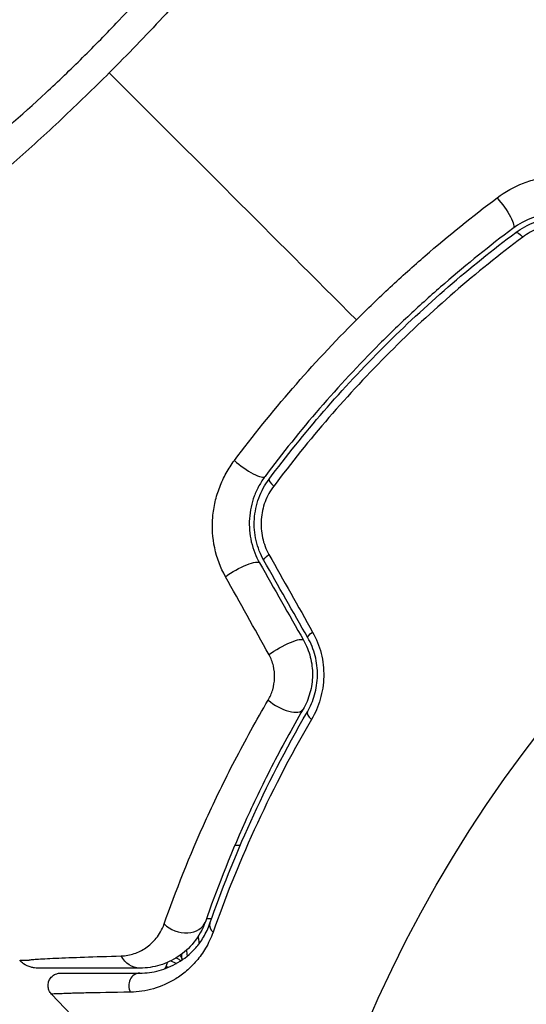
# Model space of a CAD drawing. Units: millimetres. Extents: x -4837 to 3504, y -3504 to 3748.
# Drawn here: x 1019 to 1040, y -1060 to -1021 of the extents above; entities that cross this region are included whole.
import ezdxf

# ---------------------------------------------------------------- set-up
doc = ezdxf.new("R2010")
doc.units = ezdxf.units.MM
doc.header["$LTSCALE"] = 20
doc.layers.add('2d', color=230, linetype='Continuous')

msp = doc.modelspace()

# ---------------------------------------------------------------- linework, layer by layer
at = {"layer": '2d'}
for p, q in [((1027.899, -1054), (1028.116, -1054)), ((1028.402, -1054), (1028.402, -1054)), ((1026.744, -1056.971), (1026.956, -1056.971)), ((1027.209, -1056.971), (1027.209, -1056.971)), ((1025.74, -1058.41), (1025.74, -1058.504))]:
    msp.add_line(p, q, dxfattribs=at)
msp.add_circle((1082, -1082), 53, dxfattribs=at)
msp.add_arc((1050.039, -1050.039), 55, 109.7454, 160.2546, dxfattribs=at)
at = {"layer": '2d', "extrusion": (0, 0, -1)}
for centre, major_axis, ratio, start_param, end_param in [((1038.519, -1028.31), (-0.599, 0.801), 0.242479, 1.187301, 3.141593), ((1039.536, -1029.672), (-0.299, 0.401), 0.226549, 0, 1.19458), ((1028.022, -1043.107), (0.87, 0.494), 0.225185, 4.221228, 6.283185), ((1029.501, -1042.268), (0.435, 0.247), 0.242514, 3.141593, 4.291809), ((1029.792, -1046.223), (0.87, 0.494), 0.204082, 4.190268, 6.283185), ((1031.27, -1045.384), (0.435, 0.247), 0.222263, 3.141593, 4.26192), ((1024.057, -1057.972), (0, 1), 0.86767, 3.141593, 4.183838), ((1025.205, -1058.898), (-0.481, 0.137), 0.47782, 1.644422, 2.171087), ((1025.249, -1058.714), (-0.49, 0.1), 0.488334, 2.076671, 2.623049), ((1025.12, -1059.145), (-0.464, 0.186), 0.459792, 1.38811, 1.601409)]:
    msp.add_ellipse(centre, major_axis=major_axis, ratio=ratio, start_param=start_param, end_param=end_param, dxfattribs=at)
at = {"layer": '2d'}
for centre, major_axis, ratio, start_param, end_param in [((1028.31, -1038.519), (-0.801, 0.599), 0.242479, 1.187301, 3.141593), ((1029.672, -1039.536), (-0.401, 0.299), 0.226549, 0, 1.19458), ((1029.783, -1048.017), (-0.864, 0.503), 0.424755, 1.152355, 3.141593), ((1031.252, -1048.872), (-0.432, 0.251), 0.396329, 0, 1.161256), ((1025.756, -1056.765), (-0.944, 0.33), 0.755447, 1.001344, 3.141593), ((1027.361, -1057.325), (-0.472, 0.165), 0.698137, 0, 1.011176), ((1025.253, -1058.636), (0.496, 0.06), 0.494864, -0.000001, 0.521485), ((1024.057, -1059.672), (0, 0.5), 0.89565, 0, 2.138664)]:
    msp.add_ellipse(centre, major_axis=major_axis, ratio=ratio, start_param=start_param, end_param=end_param, dxfattribs=at)
for points, knots in [([(998.273, -1031.458), (998.273, -1031.458), (998.381, -1031.576), (998.807, -1032.049), (999.126, -1032.403), (999.659, -1033.002), (999.773, -1033.13), (999.953, -1033.333), (1000.014, -1033.405), (1000.142, -1033.543), (1000.21, -1033.607), (1000.57, -1033.907), (1000.917, -1034.075), (1001.528, -1034.224), (1001.747, -1034.257), (1002.215, -1034.286), (1002.465, -1034.284), (1003.257, -1034.222), (1003.836, -1034.111), (1005.1, -1033.753), (1005.785, -1033.505), (1006.897, -1033.026), (1007.28, -1032.85), (1008.064, -1032.465), (1008.467, -1032.256), (1009.708, -1031.581), (1010.578, -1031.065), (1012.408, -1029.893), (1013.348, -1029.249), (1014.797, -1028.19), (1015.287, -1027.822), (1016.28, -1027.052), (1016.781, -1026.651), (1018.279, -1025.419), (1019.275, -1024.55), (1020.765, -1023.167), (1021.261, -1022.692), (1021.992, -1021.969), (1022.237, -1021.722), (1022.719, -1021.229), (1022.957, -1020.981), (1024.134, -1019.739), (1025.029, -1018.73), (1025.883, -1017.71)], [0.17870716, 0.17870716, 0.17870716, 0.17870716, 0.18693619, 0.18693619, 0.19516724, 0.19516724, 0.19722501, 0.19722501, 0.19825389, 0.19825389, 0.19928277, 0.19928277, 0.2033983, 0.2033983, 0.20545606, 0.20545606, 0.20751382, 0.20751382, 0.21162935, 0.21162935, 0.21574487, 0.21574487, 0.21780264, 0.21780264, 0.2198604, 0.2198604, 0.22397593, 0.22397593, 0.22809145, 0.22809145, 0.23014922, 0.23014922, 0.23220698, 0.23220698, 0.23632251, 0.23632251, 0.23838027, 0.23838027, 0.23940915, 0.23940915, 0.24043803, 0.24043803, 0.24455356, 0.24455356, 0.24455356, 0.24455356]), ([(1027.021, -1018.31), (1026.363, -1019.072), (1025.684, -1019.829), (1024.286, -1021.335), (1023.567, -1022.082), (1022.825, -1022.825)], [0.036345022, 0.036345022, 0.036345022, 0.036345022, 0.039455605, 0.039455605, 0.042566187, 0.042566187, 0.042566187, 0.042566187]), ([(1022.825, -1022.825), (1022.191, -1023.458), (1021.546, -1024.082), (1020.258, -1025.29), (1019.614, -1025.876), (1018.327, -1027.012), (1017.684, -1027.563), (1016.72, -1028.364), (1016.399, -1028.628), (1015.764, -1029.141), (1015.45, -1029.391), (1014.514, -1030.124), (1013.902, -1030.588), (1013.001, -1031.253), (1012.703, -1031.469), (1012.113, -1031.889), (1011.82, -1032.095), (1010.378, -1033.088), (1009.302, -1033.773), (1007.792, -1034.653), (1007.305, -1034.922), (1006.37, -1035.407), (1005.927, -1035.622), (1004.664, -1036.183), (1003.911, -1036.449), (1002.913, -1036.685), (1002.601, -1036.737), (1002.031, -1036.782), (1001.772, -1036.777), (1001.303, -1036.713), (1001.094, -1036.653), (1000.818, -1036.52), (1000.732, -1036.469), (1000.613, -1036.382), (1000.575, -1036.351), (1000.502, -1036.286), (1000.467, -1036.251), (1000.434, -1036.215)], [0.04256619, 0.04256619, 0.04256619, 0.04256619, 0.04522105, 0.04522105, 0.04787592, 0.04787592, 0.05053079, 0.05053079, 0.05185822, 0.05185822, 0.05318565, 0.05318565, 0.05584052, 0.05584052, 0.05716795, 0.05716795, 0.05849538, 0.05849538, 0.06380512, 0.06380512, 0.06645998, 0.06645998, 0.06911485, 0.06911485, 0.07442458, 0.07442458, 0.07707945, 0.07707945, 0.07973431, 0.07973431, 0.08238918, 0.08238918, 0.08371661, 0.08371661, 0.08438033, 0.08438033, 0.08504405, 0.08504405, 0.08504405, 0.08504405]), ([(1038.475, -1027.876), (1038.803, -1027.63), (1039.159, -1027.432), (1039.738, -1027.208), (1039.938, -1027.146), (1040.341, -1027.052), (1040.546, -1027.02), (1040.962, -1026.984), (1041.174, -1026.981), (1041.593, -1027.007), (1041.799, -1027.035), (1042.206, -1027.121), (1042.409, -1027.18), (1042.799, -1027.327), (1042.987, -1027.414), (1043.168, -1027.514)], [0, 0, 0, 0, 0.001251582, 0.001251582, 0.001877373, 0.001877373, 0.002503164, 0.002503164, 0.003128956, 0.003128956, 0.003754747, 0.003754747, 0.004380538, 0.004380538, 0.005006329, 0.005006329, 0.005006329, 0.005006329]), ([(1032.8, -1032.8), (1033.246, -1032.354), (1033.703, -1031.912), (1034.63, -1031.049), (1035.099, -1030.628), (1036.521, -1029.396), (1037.488, -1028.616), (1038.475, -1027.876)], [0.007568694, 0.007568694, 0.007568694, 0.007568694, 0.009448794, 0.009448794, 0.011328895, 0.011328895, 0.015089096, 0.015089096, 0.015089096, 0.015089096]), ([(1042.613, -1028.892), (1042.481, -1028.817), (1042.343, -1028.751), (1042.054, -1028.638), (1041.904, -1028.591), (1041.6, -1028.521), (1041.446, -1028.497), (1041.133, -1028.472), (1040.973, -1028.471), (1040.661, -1028.492), (1040.507, -1028.514), (1040.205, -1028.58), (1040.055, -1028.624), (1039.623, -1028.786), (1039.359, -1028.931), (1039.117, -1029.111)], [0, 0, 0, 0, 0.000474039, 0.000474039, 0.000948078, 0.000948078, 0.001422117, 0.001422117, 0.001896156, 0.001896156, 0.002370195, 0.002370195, 0.002844233, 0.002844233, 0.003792311, 0.003792311, 0.003792311, 0.003792311]), ([(1039.237, -1029.272), (1039.353, -1029.185), (1039.474, -1029.108), (1039.727, -1028.97), (1039.861, -1028.909), (1040.133, -1028.809), (1040.272, -1028.769), (1040.555, -1028.709), (1040.701, -1028.689), (1041.139, -1028.662), (1041.429, -1028.687), (1041.998, -1028.819), (1042.264, -1028.924), (1042.515, -1029.066)], [0, 0, 0, 0, 0.000437858, 0.000437858, 0.000875717, 0.000875717, 0.001313575, 0.001313575, 0.001751434, 0.001751434, 0.00262715, 0.00262715, 0.003502867, 0.003502867, 0.003502867, 0.003502867]), ([(1042.272, -1029.269), (1042.062, -1029.15), (1041.837, -1029.063), (1041.357, -1028.955), (1041.111, -1028.937), (1040.741, -1028.964), (1040.618, -1028.982), (1040.379, -1029.035), (1040.262, -1029.069), (1039.919, -1029.198), (1039.704, -1029.317), (1039.511, -1029.462)], [0, 0, 0, 0, 0.000735261, 0.000735261, 0.001470522, 0.001470522, 0.001838152, 0.001838152, 0.002205782, 0.002205782, 0.002941043, 0.002941043, 0.002941043, 0.002941043]), ([(1039.117, -1029.111), (1038.182, -1029.81), (1037.265, -1030.548), (1035.917, -1031.714), (1035.473, -1032.112), (1034.594, -1032.93), (1034.16, -1033.349), (1032.893, -1034.617), (1032.086, -1035.486), (1030.544, -1037.269), (1029.81, -1038.182), (1029.111, -1039.117)], [0, 0, 0, 0, 0.00359109, 0.00359109, 0.00538663, 0.00538663, 0.00718217, 0.00718217, 0.01077326, 0.01077326, 0.01436435, 0.01436435, 0.01436435, 0.01436435]), ([(1029.272, -1039.237), (1029.97, -1038.303), (1030.706, -1037.387), (1032.256, -1035.596), (1033.074, -1034.717), (1034.753, -1033.04), (1035.617, -1032.238), (1037.392, -1030.702), (1038.303, -1029.97), (1039.237, -1029.272)], [0, 0, 0, 0, 0.00357417, 0.00357417, 0.00714833, 0.00714833, 0.0107225, 0.0107225, 0.01429666, 0.01429666, 0.01429666, 0.01429666]), ([(1039.511, -1029.462), (1038.57, -1030.167), (1037.652, -1030.906), (1035.863, -1032.455), (1034.992, -1033.264), (1033.299, -1034.955), (1032.474, -1035.842), (1030.91, -1037.647), (1030.167, -1038.57), (1029.462, -1039.511)], [0, 0, 0, 0, 0.0035711, 0.0035711, 0.0071422, 0.0071422, 0.0107133, 0.0107133, 0.0142844, 0.0142844, 0.0142844, 0.0142844]), ([(1027.876, -1038.475), (1028.621, -1037.482), (1029.403, -1036.513), (1031.043, -1034.62), (1031.902, -1033.698), (1032.8, -1032.8)], [0, 0, 0, 0, 0.003784347, 0.003784347, 0.007568694, 0.007568694, 0.007568694, 0.007568694]), ([(1027.514, -1043.168), (1027.313, -1042.807), (1027.168, -1042.421), (1026.992, -1041.597), (1026.966, -1041.18), (1027.019, -1040.552), (1027.052, -1040.344), (1027.145, -1039.94), (1027.206, -1039.743), (1027.355, -1039.357), (1027.443, -1039.168), (1027.642, -1038.81), (1027.753, -1038.639), (1027.876, -1038.475)], [0, 0, 0, 0, 0.001250501, 0.001250501, 0.002501001, 0.002501001, 0.003126252, 0.003126252, 0.003751502, 0.003751502, 0.004376752, 0.004376752, 0.005002003, 0.005002003, 0.005002003, 0.005002003]), ([(1029.111, -1039.117), (1029.021, -1039.238), (1028.94, -1039.365), (1028.794, -1039.631), (1028.73, -1039.771), (1028.622, -1040.059), (1028.579, -1040.207), (1028.514, -1040.51), (1028.492, -1040.666), (1028.461, -1041.137), (1028.486, -1041.451), (1028.629, -1042.065), (1028.742, -1042.349), (1028.892, -1042.613)], [0, 0, 0, 0, 0.000472082, 0.000472082, 0.000944165, 0.000944165, 0.001416247, 0.001416247, 0.00188833, 0.00188833, 0.002832494, 0.002832494, 0.003776659, 0.003776659, 0.003776659, 0.003776659]), ([(1029.066, -1042.515), (1028.995, -1042.389), (1028.933, -1042.26), (1028.828, -1041.99), (1028.784, -1041.85), (1028.719, -1041.568), (1028.697, -1041.425), (1028.673, -1041.135), (1028.671, -1040.987), (1028.69, -1040.697), (1028.71, -1040.553), (1028.77, -1040.27), (1028.81, -1040.129), (1028.962, -1039.72), (1029.099, -1039.468), (1029.272, -1039.237)], [0, 0, 0, 0, 0.000438611, 0.000438611, 0.000877222, 0.000877222, 0.001315833, 0.001315833, 0.001754444, 0.001754444, 0.002193056, 0.002193056, 0.002631667, 0.002631667, 0.003508889, 0.003508889, 0.003508889, 0.003508889]), ([(1029.462, -1039.511), (1029.317, -1039.704), (1029.2, -1039.915), (1029.027, -1040.374), (1028.973, -1040.614), (1028.946, -1040.983), (1028.946, -1041.108), (1028.964, -1041.353), (1028.982, -1041.474), (1029.035, -1041.712), (1029.071, -1041.83), (1029.158, -1042.058), (1029.209, -1042.167), (1029.269, -1042.272)], [0, 0, 0, 0, 0.000735556, 0.000735556, 0.001471113, 0.001471113, 0.001838891, 0.001838891, 0.002206669, 0.002206669, 0.002574448, 0.002574448, 0.002942226, 0.002942226, 0.002942226, 0.002942226]), ([(1030.662, -1045.729), (1030.783, -1045.943), (1030.877, -1046.175), (1030.999, -1046.649), (1031.03, -1046.898), (1031.024, -1047.387), (1030.989, -1047.63), (1030.86, -1048.096), (1030.767, -1048.315), (1030.647, -1048.52)], [0, 0, 0, 0, 0.000742559, 0.000742559, 0.001485118, 0.001485118, 0.002227676, 0.002227676, 0.002970235, 0.002970235, 0.002970235, 0.002970235]), ([(1030.82, -1048.621), (1030.881, -1048.516), (1030.936, -1048.407), (1031.034, -1048.177), (1031.077, -1048.057), (1031.147, -1047.81), (1031.175, -1047.684), (1031.214, -1047.424), (1031.225, -1047.29), (1031.229, -1047.023), (1031.222, -1046.89), (1031.19, -1046.625), (1031.165, -1046.491), (1031.064, -1046.101), (1030.965, -1045.858), (1030.836, -1045.631)], [0, 0, 0, 0, 0.000404281, 0.000404281, 0.000808562, 0.000808562, 0.001212843, 0.001212843, 0.001617124, 0.001617124, 0.002021405, 0.002021405, 0.002425686, 0.002425686, 0.003234249, 0.003234249, 0.003234249, 0.003234249]), ([(1031.032, -1045.404), (1031.183, -1045.674), (1031.298, -1045.96), (1031.413, -1046.418), (1031.441, -1046.574), (1031.476, -1046.885), (1031.483, -1047.041), (1031.476, -1047.354), (1031.462, -1047.511), (1031.415, -1047.816), (1031.382, -1047.965), (1031.298, -1048.257), (1031.246, -1048.4), (1031.128, -1048.673), (1031.062, -1048.804), (1030.989, -1048.929)], [0, 0, 0, 0, 0.000937961, 0.000937961, 0.001406942, 0.001406942, 0.001875922, 0.001875922, 0.002344903, 0.002344903, 0.002813884, 0.002813884, 0.003282864, 0.003282864, 0.003751845, 0.003751845, 0.003751845, 0.003751845]), ([(1029.236, -1048.149), (1029.312, -1048.019), (1029.374, -1047.88), (1029.464, -1047.58), (1029.491, -1047.421), (1029.502, -1047.098), (1029.486, -1046.931), (1029.411, -1046.613), (1029.35, -1046.458), (1029.271, -1046.316)], [0, 0, 0, 0, 0.000490891, 0.000490891, 0.000981783, 0.000981783, 0.001472674, 0.001472674, 0.001963565, 0.001963565, 0.001963565, 0.001963565]), ([(1025.038, -1057.188), (1025.496, -1055.885), (1026.059, -1054.454), (1027.097, -1052.175), (1027.475, -1051.392), (1028.306, -1049.786), (1028.754, -1048.971), (1029.236, -1048.149)], [0, 0, 0, 0, 0.00623587, 0.00623587, 0.0093538, 0.0093538, 0.01247174, 0.01247174, 0.01247174, 0.01247174]), ([(1030.647, -1048.52), (1030.192, -1049.303), (1029.769, -1050.079), (1028.987, -1051.605), (1028.631, -1052.349), (1027.657, -1054.511), (1027.13, -1055.865), (1026.701, -1057.095)], [0, 0, 0, 0, 0.0030093, 0.0030093, 0.0060186, 0.0060186, 0.0120372, 0.0120372, 0.0120372, 0.0120372]), ([(1026.889, -1057.161), (1027.343, -1055.861), (1027.886, -1054.482), (1029.182, -1051.622), (1029.936, -1050.14), (1030.82, -1048.621)], [0, 0, 0, 0, 0.00562487, 0.00562487, 0.01124975, 0.01124975, 0.01124975, 0.01124975]), ([(1030.989, -1048.929), (1030.094, -1050.46), (1029.332, -1051.951), (1028.02, -1054.827), (1027.472, -1056.212), (1027.013, -1057.517)], [0, 0, 0, 0, 0.00568338, 0.00568338, 0.01136676, 0.01136676, 0.01136676, 0.01136676]), ([(1023.308, -1058.476), (1023.491, -1058.471), (1023.663, -1058.439), (1023.993, -1058.329), (1024.15, -1058.252), (1024.45, -1058.048), (1024.592, -1057.919), (1024.844, -1057.605), (1024.956, -1057.421), (1025.038, -1057.188)], [0, 0, 0, 0, 0.001105793, 0.001105793, 0.002211586, 0.002211586, 0.003317379, 0.003317379, 0.004423173, 0.004423173, 0.004423173, 0.004423173]), ([(1026.701, -1057.095), (1026.588, -1057.418), (1026.429, -1057.69), (1026.053, -1058.159), (1025.835, -1058.353), (1025.373, -1058.659), (1025.128, -1058.773), (1024.612, -1058.93), (1024.339, -1058.972), (1024.057, -1058.972)], [0, 0, 0, 0, 0.001259568, 0.001259568, 0.002519137, 0.002519137, 0.003778705, 0.003778705, 0.005038274, 0.005038274, 0.005038274, 0.005038274]), ([(1024.057, -1059.172), (1024.319, -1059.172), (1024.578, -1059.139), (1025.093, -1059), (1025.348, -1058.895), (1025.844, -1058.599), (1026.086, -1058.408), (1026.424, -1058.023), (1026.531, -1057.879), (1026.727, -1057.553), (1026.816, -1057.371), (1026.889, -1057.161)], [0, 0, 0, 0, 0.002005801, 0.002005801, 0.004011602, 0.004011602, 0.006017403, 0.006017403, 0.007020304, 0.007020304, 0.008023204, 0.008023204, 0.008023204, 0.008023204]), ([(1027.013, -1057.517), (1026.929, -1057.758), (1026.826, -1057.97), (1026.6, -1058.353), (1026.476, -1058.523), (1026.213, -1058.831), (1026.076, -1058.966), (1025.795, -1059.205), (1025.651, -1059.309), (1025.212, -1059.582), (1024.911, -1059.713), (1024.299, -1059.89), (1023.991, -1059.936), (1023.679, -1059.941)], [0, 0, 0, 0, 0.001054972, 0.001054972, 0.002109944, 0.002109944, 0.003164917, 0.003164917, 0.004219889, 0.004219889, 0.006329833, 0.006329833, 0.008439778, 0.008439778, 0.008439778, 0.008439778]), ([(1026.405, -1057.697), (1026.415, -1057.756), (1026.425, -1057.818), (1026.438, -1057.915), (1026.443, -1057.95), (1026.447, -1057.985)], [0.001260699, 0.001260699, 0.001260699, 0.001260699, 0.0015116402, 0.0015116402, 0.0016464672, 0.0016464672, 0.0016464672, 0.0016464672]), ([(1019.585, -1058.644), (1019.586, -1058.643), (1019.588, -1058.642), (1019.592, -1058.641), (1019.599, -1058.639), (1019.622, -1058.635), (1019.653, -1058.63), (1019.732, -1058.622), (1019.805, -1058.616), (1020.079, -1058.597), (1020.337, -1058.583), (1020.983, -1058.555), (1021.373, -1058.54), (1022.263, -1058.509), (1022.762, -1058.493), (1023.308, -1058.476)], [-0.00000006, -0.00000006, -0.00000006, -0.00000006, 0.00020632, 0.00020632, 0.0004127, 0.00082546, 0.00165099, 0.00165099, 0.00330204, 0.00330204, 0.00660413, 0.00660413, 0.00990623, 0.00990623, 0.01320833, 0.01320833, 0.01320833, 0.01320833]), ([(1019.207, -1058.656), (1019.207, -1058.656), (1019.207, -1058.656), (1019.207, -1058.656), (1019.247, -1058.654), (1019.376, -1058.65), (1019.469, -1058.647), (1019.585, -1058.644)], [0.02747432, 0.02747432, 0.02747432, 0.02747432, 0.02747486, 0.02747486, 0.04121232, 0.04121232, 0.05494978, 0.05494978, 0.05494978, 0.05494978]), ([(1019.937, -1058.972), (1019.891, -1058.972), (1019.845, -1058.969), (1019.754, -1058.956), (1019.709, -1058.947), (1019.558, -1058.904), (1019.455, -1058.855), (1019.307, -1058.752), (1019.255, -1058.706), (1019.208, -1058.656)], [0, 0, 0, 0, 0.01391105, 0.01391105, 0.02755678, 0.02755678, 0.06092482, 0.06092482, 0.08160538, 0.08160538, 0.08160538, 0.08160538]), ([(1024.057, -1058.972), (1023.636, -1058.972), (1023.243, -1058.972), (1022.519, -1058.972), (1022.186, -1058.972), (1021.298, -1058.972), (1020.855, -1058.972), (1020.459, -1058.972), (1020.372, -1058.972), (1020.328, -1058.972), (1020.323, -1058.972), (1020.312, -1058.972), (1020.307, -1058.972), (1020.291, -1058.972), (1020.281, -1058.972), (1020.229, -1058.972), (1020.191, -1058.972), (1020.089, -1058.972), (1020.036, -1058.972), (1019.961, -1058.972), (1019.938, -1058.972), (1019.937, -1058.972), (1019.937, -1058.972), (1019.937, -1058.972)], [0, 0, 0, 0, 0.00253391, 0.00253391, 0.00506783, 0.00506783, 0.01013566, 0.01013566, 0.01266957, 0.01266957, 0.01330305, 0.01330305, 0.01393653, 0.01393653, 0.01520349, 0.01520349, 0.02027132, 0.02027132, 0.03040697, 0.03040697, 0.04054263, 0.04054263, 0.0405868, 0.0405868, 0.0405868, 0.0405868]), ([(1020.489, -1060.016), (1020.452, -1059.977), (1020.421, -1059.932), (1020.39, -1059.864), (1020.382, -1059.844), (1020.359, -1059.772), (1020.351, -1059.716), (1020.353, -1059.629), (1020.357, -1059.597), (1020.375, -1059.512), (1020.396, -1059.46), (1020.441, -1059.385), (1020.461, -1059.359), (1020.52, -1059.294), (1020.564, -1059.259), (1020.641, -1059.218), (1020.672, -1059.205), (1020.727, -1059.187), (1020.751, -1059.182), (1020.801, -1059.174), (1020.827, -1059.172), (1020.852, -1059.172)], [0, 0, 0, 0, 0.0160977, 0.0160977, 0.0223969, 0.0223969, 0.0388988, 0.0388988, 0.0484611, 0.0484611, 0.0649056, 0.0649056, 0.0747324, 0.0747324, 0.0911712, 0.0911712, 0.1010238, 0.1010238, 0.1084816, 0.1084816, 0.1161139, 0.1161139, 0.1161139, 0.1161139]), ([(1020.852, -1059.172), (1020.852, -1059.172), (1020.871, -1059.172), (1020.934, -1059.172), (1020.979, -1059.172), (1021.065, -1059.172), (1021.097, -1059.172), (1021.15, -1059.172), (1021.168, -1059.172), (1021.197, -1059.172), (1021.204, -1059.172), (1021.229, -1059.172), (1021.254, -1059.172), (1021.364, -1059.172), (1021.485, -1059.172), (1021.807, -1059.172), (1022.008, -1059.172), (1022.716, -1059.172), (1023.327, -1059.172), (1024.057, -1059.172)], [0.03879735, 0.03879735, 0.03879735, 0.03879735, 0.04847338, 0.04847338, 0.05816806, 0.05816806, 0.0630154, 0.0630154, 0.06543907, 0.06543907, 0.0666509, 0.0666509, 0.06786273, 0.06786273, 0.0702864, 0.0702864, 0.07271007, 0.07271007, 0.07755741, 0.07755741, 0.07755741, 0.07755741]), ([(1023.679, -1059.941), (1022.953, -1059.953), (1022.346, -1059.964), (1021.642, -1059.979), (1021.443, -1059.984), (1021.122, -1059.994), (1021.001, -1059.998), (1020.89, -1060.005), (1020.865, -1060.007), (1020.844, -1060.01), (1020.841, -1060.01), (1020.831, -1060.01), (1020.807, -1060.01), (1020.785, -1060.011), (1020.733, -1060.012), (1020.701, -1060.012), (1020.615, -1060.014), (1020.571, -1060.015), (1020.508, -1060.016), (1020.489, -1060.016), (1020.489, -1060.016)], [0, 0, 0, 0, 0.00488705, 0.00488705, 0.00733058, 0.00733058, 0.00977411, 0.00977411, 0.01099587, 0.01099587, 0.01160675, 0.01160675, 0.01221764, 0.01466116, 0.01466116, 0.01954822, 0.01954822, 0.02932232, 0.02932232, 0.03909643, 0.03909643, 0.03909643, 0.03909643])]:
    msp.add_open_spline(points, degree=3, knots=knots, dxfattribs=at)
for points in [[(1032.8, -1032.8), (1029.441, -1029.441), (1026.115, -1026.115), (1022.825, -1022.825)], [(1030.836, -1045.631), (1030.244, -1044.589), (1029.654, -1043.551), (1029.066, -1042.515)], [(1029.269, -1042.272), (1029.855, -1043.314), (1030.443, -1044.358), (1031.032, -1045.404)], [(1028.892, -1042.613), (1029.481, -1043.65), (1030.07, -1044.688), (1030.662, -1045.729)], [(1029.271, -1046.316), (1028.684, -1045.264), (1028.098, -1044.214), (1027.514, -1043.168)], [(1025.184, -1056.777), (1025.184, -1056.777), (1025.184, -1056.777), (1025.184, -1056.777)], [(1025.729, -1058.418), (1025.736, -1058.471), (1025.743, -1058.523), (1025.749, -1058.576)], [(1025.978, -1058.477), (1025.97, -1058.393), (1025.96, -1058.312), (1025.949, -1058.236)], [(1025.12, -1058.902), (1025.141, -1058.848), (1025.161, -1058.793), (1025.179, -1058.738)], [(1025.749, -1058.576), (1025.752, -1058.599), (1025.754, -1058.623), (1025.754, -1058.646)], [(1025.084, -1058.991), (1025.096, -1058.961), (1025.108, -1058.931), (1025.12, -1058.902)], [(1024.843, -1064.514), (1023.376, -1063.03), (1021.925, -1061.53), (1020.489, -1060.016)]]:
    msp.add_open_spline(points, degree=3, dxfattribs=at)

doc.saveas('drawing.dxf')
